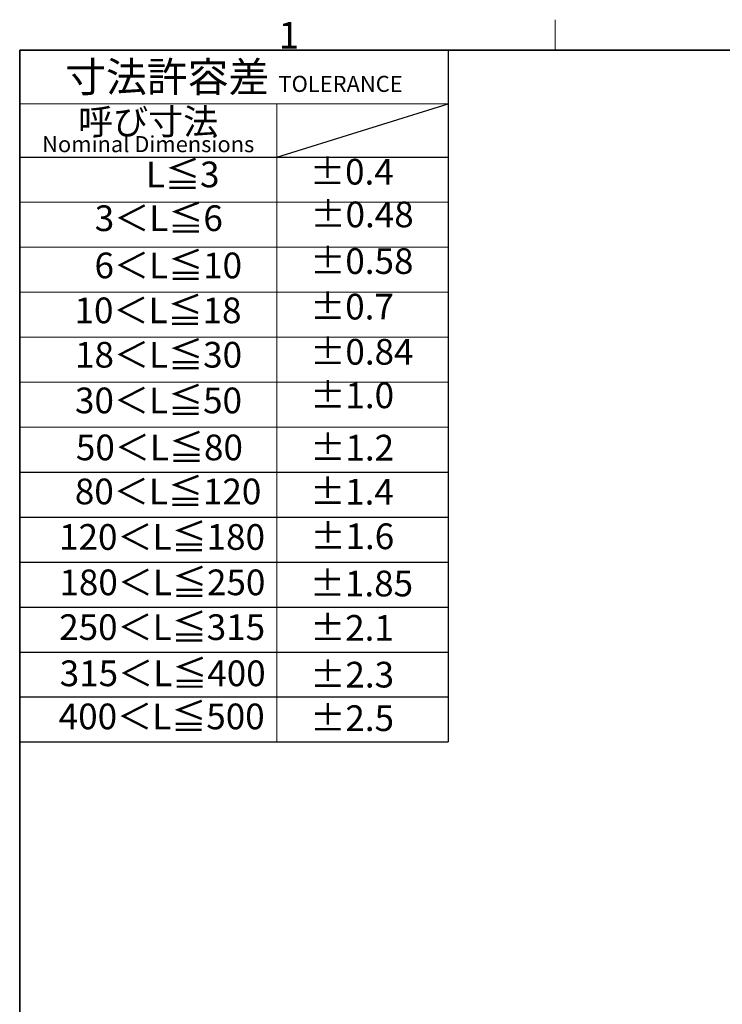
# Model space of a CAD drawing. Units: millimetres. Extents: x 23 to 826, y 21 to 577.
# Drawn here: x 45 to 176, y 393 to 577 of the extents above; entities that cross this region are included whole.
import ezdxf

# ---------------------------------------------------------------- set-up
doc = ezdxf.new("R2010")
doc.units = ezdxf.units.MM
doc.header["$LTSCALE"] = 2
doc.layers.add('Sketch Geometry(TDC)', color=179, linetype='Continuous', lineweight=25)
doc.layers.add('記号(TDC)', color=7, linetype='Continuous', lineweight=18)
doc.styles.add('現在の視点-TDC', font='txt')

# ---------------------------------------------------------------- blocks, each defined once
blk = doc.blocks.new('図面枠 TDC-A3')
at = {"layer": 'Sketch Geometry(TDC)', "linetype": 'Continuous', "lineweight": 18}
blk.add_line((72.363, 285.594), (72.363, 288.44), dxfattribs=at)
at = {"layer": 'Sketch Geometry(TDC)', "linetype": 'Continuous', "lineweight": 35}
for p, q in [((22.363, 285.594), (410.363, 285.594)), ((22.363, 10.594), (22.363, 285.594))]:
    blk.add_line(p, q, dxfattribs=at)
at = {"layer": '記号(TDC)', "color": 7, "insert": (46.546, 285.748), "char_height": 2.4892, "attachment_point": 7, "style": '現在の視点-TDC'}
blk.add_mtext('\\fMS Gothic|b0|i0;\\H2.4892;1', dxfattribs=at)
blk = doc.blocks.new('許容差；外観図')
at = {"layer": 'Sketch Geometry(TDC)', "linetype": 'Continuous', "lineweight": 18}
for p, q in [((0, 0), (40, 0)), ((0, -5), (40, -5)), ((24, -5), (24, -64.6)), ((0, -14.2), (40, -14.2)), ((0, -18.4), (40, -18.4)), ((0, -22.6), (40, -22.6)), ((0, -26.8), (40, -26.8)), ((0, -31), (40, -31)), ((40, -35.2), (0, -35.2))]:
    blk.add_line(p, q, dxfattribs=at)
at = {"layer": 'Sketch Geometry(TDC)'}
for p, q in [((0, 0), (0, -64.6)), ((40, 0), (40, -64.6)), ((24, -10), (40, -5)), ((0, -10), (40, -10)), ((0, -39.4), (40, -39.4)), ((0, -43.6), (40, -43.6)), ((0, -47.8), (40, -47.8)), ((0, -52), (40, -52)), ((0, -56.2), (40, -56.2)), ((0, -60.4), (40, -60.4)), ((0, -64.6), (40, -64.6))]:
    blk.add_line(p, q, dxfattribs=at)
at = {"layer": '記号(TDC)', "color": 179, "char_height": 2.4, "style": '現在の視点-TDC'}
for s, insert, attachment_point in [('\\fMS Gothic|b0|i0;\\H2.7940;寸法許容差 \\fMS Gothic|b0|i0;\\H1.4986;TOLERANCE', (20, -2.5), 5), ('±0.4', (27.108, -13.3), 7)]:
    blk.add_mtext(s, dxfattribs=dict(at, insert=insert, attachment_point=attachment_point))
for s, insert, attachment_point, line_spacing_factor in [('{\\H1x;呼び寸法\\P\\H0.62442x;Nominal Dimensions\\H1.8785x; }', (12, -7.5), 5, 0.637082), ('50＜L≦80', (5.248, -35.896), 1, 1.5), ('±1.2', (27.138, -35.918), 1, 1.5), ('80＜L≦120', (5.15, -40.007), 1, 1.5), ('±1.4', (27.117, -40.029), 1, 1.5), ('120＜L≦180', (3.676, -44.258), 1, 1.5), ('±1.6', (27.149, -44.194), 1, 1.5), ('180＜L≦250', (3.709, -48.497), 1, 1.5), ('±1.85', (27.096, -48.605), 1, 1.5), ('250＜L≦315', (3.687, -52.678), 1, 1.5), ('±2.1', (27.117, -52.748), 1, 1.5), ('315＜L≦400', (3.736, -56.99), 1, 1.5), ('±2.3\\P', (27.138, -57.114), 1, 3.75), ('400＜L≦500', (3.645, -61.015), 1, 1.5)]:
    blk.add_mtext(s, dxfattribs=dict(at, insert=insert, attachment_point=attachment_point, line_spacing_factor=line_spacing_factor))
at = {"layer": '記号(TDC)', "color": 179, "char_height": 2.4, "attachment_point": 7, "style": '現在の視点-TDC'}
for s, insert, width in [('L≦3', (11.787, -13.552), 11.89879), ('3＜L≦6', (7.007, -17.641), 11.89879), ('±0.48', (27.154, -17.288), 9.45231), ('±0.58', (27.131, -21.644), 9.45231), ('6＜L≦10', (6.984, -22.051), 12.60308), ('10＜L≦18', (5.119, -26.248), 14.17846), ('±0.7', (27.121, -25.897), 8.12028), ('18＜L≦30', (5.169, -30.392), 14.17846), ('±0.84', (27.137, -30.115), 9.45231), ('30＜L≦50', (5.163, -34.657), 14.17846), ('±1.0', (27.139, -34.18), 8.12028)]:
    blk.add_mtext(s, dxfattribs=dict(at, insert=insert, width=width))
at = {"layer": '記号(TDC)', "color": 179, "insert": (27.133, -61.179), "char_height": 2.4, "width": 7.91579, "attachment_point": 1, "line_spacing_factor": 1.5, "style": '現在の視点-TDC'}
blk.add_mtext('±2.5', dxfattribs=at)

msp = doc.modelspace()

# ---------------------------------------------------------------- block references
at = {"xscale": 2, "yscale": 2, "zscale": 2}
for name, p in [('図面枠 TDC-A3', (0, 0)), ('許容差；外観図', (44.725, 571.188))]:
    msp.add_blockref(name, p, dxfattribs=at)

doc.saveas('drawing.dxf')
